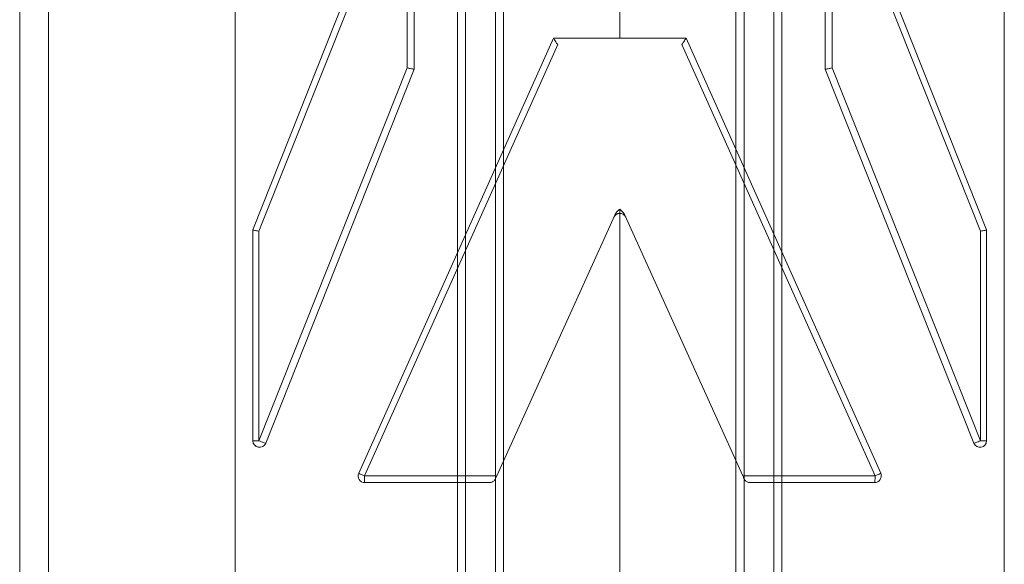
# Model space of a CAD drawing. Units: millimetres. Extents: x -2271 to 4457, y -9382 to 99.
# Drawn here: x 775 to 923, y -3285 to -3203 of the extents above; entities that cross this region are included whole.
import ezdxf

# ---------------------------------------------------------------- set-up
doc = ezdxf.new("R2010")
doc.units = ezdxf.units.MM

# ---------------------------------------------------------------- blocks, each defined once
blk = doc.blocks.new('A$C1C5D37C3')
at = {"color": 0, "linetype": 'Continuous', "lineweight": 0}
for p, q in [((62.09, 125.93), (62.09, 513.93)), ((62.09, 125.93), (62.09, 513.93)), ((178.09, 513.93), (178.09, 125.93)), ((178.09, 513.93), (178.09, 125.93)), ((29.59, 129.93), (29.59, 509.93)), ((29.59, 129.93), (29.59, 509.93)), ((33.94, 129.93), (33.94, 509.93)), ((33.94, 129.93), (33.94, 509.93)), ((137.61, 219.75), (137.61, 499.41)), ((137.61, 219.75), (137.61, 499.41)), ((144.56, 499.39), (144.56, 204.25)), ((144.56, 499.39), (144.56, 204.25)), ((138.84, 217), (138.84, 498.18)), ((138.84, 217), (138.84, 498.18)), ((143.34, 206.96), (143.34, 498.18)), ((143.34, 206.96), (143.34, 498.18)), ((95.62, 204.25), (95.62, 435.61)), ((95.62, 204.25), (95.62, 435.61)), ((96.84, 206.96), (96.84, 432.89)), ((96.84, 206.96), (96.84, 432.89)), ((101.34, 217), (101.34, 422.86)), ((101.34, 217), (101.34, 422.86)), ((102.57, 420.11), (102.57, 219.75)), ((102.57, 420.11), (102.57, 219.75)), ((64.76, 210), (87.16, 266.38)), ((64.76, 210), (87.16, 266.38)), ((88.04, 266.01), (65.68, 209.81)), ((88.04, 266.01), (65.68, 209.81)), ((88.04, 234.42), (88.04, 266.01)), ((88.04, 234.42), (88.04, 266.01)), ((89.09, 266.01), (89.09, 234.23)), ((89.09, 266.01), (89.09, 234.23)), ((151.09, 266.01), (151.09, 234.23)), ((151.09, 266.01), (151.09, 234.23)), ((152.14, 266.01), (174.5, 209.81)), ((152.14, 234.42), (152.14, 266.01)), ((152.14, 266.01), (174.5, 209.81)), ((152.14, 234.42), (152.14, 266.01)), ((175.42, 210), (153.02, 266.38)), ((175.42, 210), (153.02, 266.38)), ((120.09, 238.93), (120.09, 248.93)), ((120.09, 238.93), (120.09, 248.93)), ((80.72, 173.34), (110.09, 238.93)), ((80.72, 173.34), (110.09, 238.93)), ((110.73, 237.93), (81.58, 172.93)), ((110.09, 238.93), (120.09, 238.93)), ((130.09, 238.93), (120.09, 238.93)), ((129.45, 237.93), (158.6, 172.93)), ((159.46, 173.34), (130.09, 238.93)), ((159.46, 173.34), (130.09, 238.93)), ((65.68, 178.23), (88.04, 234.42)), ((65.68, 178.23), (88.04, 234.42)), ((89.09, 234.23), (66.69, 177.86)), ((89.09, 234.23), (66.69, 177.86)), ((89.09, 234.23), (89.09, 234.23)), ((89.09, 234.23), (89.09, 234.23)), ((151.09, 234.23), (151.09, 234.23)), ((151.09, 234.23), (173.49, 177.86)), ((151.09, 234.23), (173.49, 177.86)), ((151.09, 234.23), (151.09, 234.23)), ((174.5, 178.23), (152.14, 234.42)), ((174.5, 178.23), (152.14, 234.42)), ((102.57, 219.75), (102.57, 175.2)), ((102.57, 219.75), (102.57, 175.2)), ((137.61, 175.2), (137.61, 219.75)), ((137.61, 175.2), (137.61, 219.75)), ((101.34, 172.93), (101.34, 217)), ((101.34, 172.93), (101.34, 217)), ((138.84, 172.93), (138.84, 217)), ((138.84, 172.93), (138.84, 217)), ((120.09, 157.93), (120.09, 212.5)), ((120.09, 157.93), (120.09, 212.5)), ((101.54, 172.93), (119.33, 212.24)), ((138.64, 172.93), (120.85, 212.24)), ((64.76, 178.23), (64.76, 210)), ((64.76, 178.23), (64.76, 210)), ((65.68, 209.81), (65.68, 178.23)), ((65.68, 209.81), (65.68, 178.23)), ((174.5, 209.81), (174.5, 178.23)), ((174.5, 209.81), (174.5, 178.23)), ((175.42, 178.23), (175.42, 210)), ((175.42, 178.23), (175.42, 210)), ((96.84, 172.93), (96.84, 206.96)), ((96.84, 172.93), (96.84, 206.96)), ((143.34, 172.93), (143.34, 206.96)), ((143.34, 172.93), (143.34, 206.96)), ((95.62, 172.93), (95.62, 204.25)), ((95.62, 172.93), (95.62, 204.25)), ((144.56, 204.25), (144.56, 172.93)), ((144.56, 204.25), (144.56, 172.93)), ((64.76, 178.23), (65.68, 178.23)), ((64.76, 178.23), (65.68, 178.23)), ((175.42, 178.23), (174.5, 178.23)), ((175.42, 178.23), (174.5, 178.23)), ((102.57, 175.2), (102.57, 140.45)), ((102.57, 175.2), (102.57, 140.45)), ((137.61, 140.45), (137.61, 175.2)), ((137.61, 140.45), (137.61, 175.2)), ((81.58, 172.93), (101.54, 172.93)), ((95.62, 140.46), (95.62, 172.93)), ((95.62, 140.46), (95.62, 172.93)), ((96.84, 141.68), (96.84, 172.93)), ((96.84, 141.68), (96.84, 172.93)), ((101.34, 141.68), (101.34, 172.93)), ((101.34, 141.68), (101.34, 172.93)), ((158.6, 172.93), (138.64, 172.93)), ((138.84, 141.68), (138.84, 172.93)), ((138.84, 141.68), (138.84, 172.93)), ((143.34, 141.68), (143.34, 172.93)), ((143.34, 141.68), (143.34, 172.93)), ((144.56, 172.93), (144.56, 140.46)), ((144.56, 172.93), (144.56, 140.46)), ((100.45, 171.93), (81.63, 171.93)), ((100.45, 171.93), (81.63, 171.93)), ((139.73, 171.93), (158.54, 171.93)), ((139.73, 171.93), (158.54, 171.93))]:
    blk.add_line(p, q, dxfattribs=at)
for centre, start, end in [((120.09, 211.5), 90.1038, 155.6589), ((120.09, 211.5), 90.1038, 155.6589), ((120.09, 211.5), 24.3411, 89.8962), ((120.09, 211.5), 24.3411, 89.8962), ((65.76, 178.23), 180, 338.3265), ((65.76, 178.23), 180, 338.3265), ((174.42, 178.23), 201.6735, 0), ((174.42, 178.23), 201.6735, 0), ((81.63, 172.93), 155.879, 270), ((81.63, 172.93), 155.879, 270), ((158.54, 172.93), 270, 24.121), ((158.54, 172.93), 270, 24.121)]:
    blk.add_arc(centre, 1, start, end, dxfattribs=at)
for centre, major_axis, ratio, start_param, end_param in [((65.76, 178.23), (0.929, -0.369), 0.030391, 4.636065, 6.283185), ((65.76, 178.23), (0.929, -0.369), 0.030391, 4.636065, 6.283185), ((174.42, 178.23), (-0.929, -0.369), 0.030391, 0, 1.64712), ((174.42, 178.23), (-0.929, -0.369), 0.030391, 0, 1.64712), ((81.63, 172.93), (0.913, -0.409), 0.023783, 3.141593, 4.659324), ((81.63, 172.93), (0.913, -0.409), 0.023783, 3.141593, 4.659324), ((81.63, 172.93), (0, -1), 0.058115, 4.712389, 6.283185), ((81.63, 172.93), (0, -1), 0.058115, 4.712389, 6.283185), ((158.54, 172.93), (0, -1), 0.058115, 0, 1.570796), ((158.54, 172.93), (0, -1), 0.058115, 0, 1.570796), ((158.54, 172.93), (-0.913, -0.409), 0.023783, 1.623861, 3.141593), ((158.54, 172.93), (-0.913, -0.409), 0.023783, 1.623861, 3.141593)]:
    blk.add_ellipse(centre, major_axis=major_axis, ratio=ratio, start_param=start_param, end_param=end_param, dxfattribs=at)
for points, knots in [([(110.73, 237.93), (110.72, 237.94), (110.71, 237.95), (110.61, 238.1), (110.53, 238.24), (110.37, 238.48), (110.3, 238.58), (110.2, 238.75), (110.16, 238.81), (110.11, 238.89), (110.09, 238.92), (110.09, 238.93), (110.09, 238.93), (110.09, 238.93)], [-1.709182, -1.709182, -1.709182, -1.709182, -1.66839, -1.66839, -1.182334, -1.182334, -0.746523, -0.746523, -0.379371, -0.379371, -0.046531, -0.046531, 0, 0, 0, 0]), ([(129.45, 237.93), (129.46, 237.94), (129.47, 237.95), (129.56, 238.1), (129.65, 238.24), (129.81, 238.48), (129.87, 238.58), (129.98, 238.75), (130.02, 238.81), (130.07, 238.89), (130.08, 238.92), (130.09, 238.93), (130.09, 238.93), (130.09, 238.93)], [-1.709182, -1.709182, -1.709182, -1.709182, -1.66839, -1.66839, -1.182334, -1.182334, -0.746523, -0.746523, -0.379371, -0.379371, -0.046531, -0.046531, 0, 0, 0, 0]), ([(89.09, 234.23), (89.09, 234.23), (89.07, 234.24), (88.97, 234.25), (88.9, 234.26), (88.72, 234.3), (88.61, 234.32), (88.43, 234.35), (88.36, 234.36), (88.22, 234.39), (88.16, 234.4), (88.07, 234.42), (88.06, 234.42), (88.04, 234.42)], [-1.591663, -1.591663, -1.591663, -1.591663, -1.207385, -1.207385, -0.820099, -0.820099, -0.425795, -0.425795, -0.213083, -0.213083, 0, 0, 0.043057, 0.043057, 0.043057, 0.043057]), ([(89.09, 234.23), (89.09, 234.23), (89.07, 234.24), (88.97, 234.25), (88.9, 234.26), (88.72, 234.3), (88.61, 234.32), (88.43, 234.35), (88.36, 234.36), (88.22, 234.39), (88.16, 234.4), (88.07, 234.42), (88.06, 234.42), (88.04, 234.42)], [-1.591663, -1.591663, -1.591663, -1.591663, -1.207385, -1.207385, -0.820099, -0.820099, -0.425795, -0.425795, -0.213083, -0.213083, 0, 0, 0.043057, 0.043057, 0.043057, 0.043057]), ([(151.09, 234.23), (151.09, 234.23), (151.11, 234.24), (151.21, 234.25), (151.28, 234.26), (151.46, 234.3), (151.57, 234.32), (151.75, 234.35), (151.82, 234.36), (151.95, 234.39), (152.02, 234.4), (152.11, 234.42), (152.12, 234.42), (152.14, 234.42)], [-1.591663, -1.591663, -1.591663, -1.591663, -1.207385, -1.207385, -0.820099, -0.820099, -0.425795, -0.425795, -0.213083, -0.213083, 0, 0, 0.043057, 0.043057, 0.043057, 0.043057]), ([(151.09, 234.23), (151.09, 234.23), (151.11, 234.24), (151.21, 234.25), (151.28, 234.26), (151.46, 234.3), (151.57, 234.32), (151.75, 234.35), (151.82, 234.36), (151.95, 234.39), (152.02, 234.4), (152.11, 234.42), (152.12, 234.42), (152.14, 234.42)], [-1.591663, -1.591663, -1.591663, -1.591663, -1.207385, -1.207385, -0.820099, -0.820099, -0.425795, -0.425795, -0.213083, -0.213083, 0, 0, 0.043057, 0.043057, 0.043057, 0.043057]), ([(119.33, 212.24), (119.41, 212.42), (119.53, 212.59), (119.79, 212.88), (119.93, 213.02), (120.09, 213.15)], [0, 0, 0, 0, 0.607143, 0.607143, 1.166383, 1.166383, 1.166383, 1.166383]), ([(120.85, 212.24), (120.77, 212.42), (120.65, 212.59), (120.39, 212.88), (120.25, 213.02), (120.09, 213.15)], [0, 0, 0, 0, 0.607143, 0.607143, 1.166383, 1.166383, 1.166383, 1.166383]), ([(120.09, 212.5), (120.09, 212.5), (120.09, 212.51), (120.09, 212.54), (120.09, 212.57), (120.09, 212.68), (120.09, 212.8), (120.09, 213), (120.09, 213.07), (120.09, 213.15)], [-2.1518727, -2.1518727, -2.1518727, -2.1518727, -2.0077791, -2.0077791, -1.8416046, -1.8416046, -1.4162763, -1.4162763, -1.169894, -1.169894, -1.169894, -1.169894]), ([(120.09, 212.5), (120.09, 212.5), (120.09, 212.51), (120.09, 212.54), (120.09, 212.57), (120.09, 212.68), (120.09, 212.8), (120.09, 213), (120.09, 213.07), (120.09, 213.15)], [-2.1518727, -2.1518727, -2.1518727, -2.1518727, -2.0077791, -2.0077791, -1.8416046, -1.8416046, -1.4162763, -1.4162763, -1.169894, -1.169894, -1.169894, -1.169894]), ([(65.68, 209.81), (65.66, 209.81), (65.65, 209.82), (65.53, 209.84), (65.42, 209.86), (65.21, 209.9), (65.12, 209.92), (64.95, 209.96), (64.88, 209.97), (64.78, 209.99), (64.76, 210), (64.76, 210)], [-0.036941, -0.036941, -0.036941, -0.036941, 0, 0, 0.348986, 0.348986, 0.696648, 0.696648, 1.085984, 1.085984, 1.470645, 1.470645, 1.470645, 1.470645]), ([(65.68, 209.81), (65.66, 209.81), (65.65, 209.82), (65.53, 209.84), (65.42, 209.86), (65.21, 209.9), (65.12, 209.92), (64.95, 209.96), (64.88, 209.97), (64.78, 209.99), (64.76, 210), (64.76, 210)], [-0.036941, -0.036941, -0.036941, -0.036941, 0, 0, 0.348986, 0.348986, 0.696648, 0.696648, 1.085984, 1.085984, 1.470645, 1.470645, 1.470645, 1.470645]), ([(174.5, 209.81), (174.52, 209.81), (174.53, 209.82), (174.65, 209.84), (174.76, 209.86), (174.97, 209.9), (175.06, 209.92), (175.23, 209.96), (175.3, 209.97), (175.4, 209.99), (175.42, 210), (175.42, 210)], [-0.036941, -0.036941, -0.036941, -0.036941, 0, 0, 0.348986, 0.348986, 0.696648, 0.696648, 1.085984, 1.085984, 1.470645, 1.470645, 1.470645, 1.470645]), ([(174.5, 209.81), (174.52, 209.81), (174.53, 209.82), (174.65, 209.84), (174.76, 209.86), (174.97, 209.9), (175.06, 209.92), (175.23, 209.96), (175.3, 209.97), (175.4, 209.99), (175.42, 210), (175.42, 210)], [-0.036941, -0.036941, -0.036941, -0.036941, 0, 0, 0.348986, 0.348986, 0.696648, 0.696648, 1.085984, 1.085984, 1.470645, 1.470645, 1.470645, 1.470645]), ([(101.36, 172.52), (101.36, 172.52), (101.36, 172.52), (101.36, 172.51), (101.36, 172.51), (101.36, 172.51), (101.35, 172.51), (101.35, 172.5), (101.34, 172.48), (101.3, 172.4), (101.26, 172.34), (101.12, 172.18), (101.01, 172.09), (100.75, 171.96), (100.61, 171.93), (100.47, 171.93), (100.46, 171.93), (100.45, 171.93), (100.45, 171.93), (100.45, 171.93)], [0.000444, 0.000444, 0.000444, 0.000444, 0.001442, 0.001442, 0.004082, 0.004082, 0.009399, 0.009399, 0.05481, 0.05481, 0.297115, 0.297115, 0.81063, 0.81063, 1.309563, 1.309563, 1.337868, 1.337868, 1.344944, 1.344944, 1.344944, 1.344944]), ([(101.36, 172.52), (101.36, 172.52), (101.36, 172.52), (101.36, 172.51), (101.36, 172.51), (101.36, 172.51), (101.35, 172.51), (101.35, 172.5), (101.34, 172.48), (101.3, 172.4), (101.26, 172.34), (101.12, 172.18), (101.01, 172.09), (100.75, 171.96), (100.61, 171.93), (100.47, 171.93), (100.46, 171.93), (100.45, 171.93), (100.45, 171.93), (100.45, 171.93)], [0.000444, 0.000444, 0.000444, 0.000444, 0.001442, 0.001442, 0.004082, 0.004082, 0.009399, 0.009399, 0.05481, 0.05481, 0.297115, 0.297115, 0.81063, 0.81063, 1.309563, 1.309563, 1.337868, 1.337868, 1.344944, 1.344944, 1.344944, 1.344944]), ([(101.54, 172.93), (101.52, 172.86), (101.48, 172.79), (101.42, 172.66), (101.39, 172.59), (101.36, 172.53), (101.36, 172.52), (101.36, 172.52)], [0, 0, 0, 0, 0.2093363, 0.2093363, 0.4186727, 0.4186727, 0.4391683, 0.4391683, 0.4391683, 0.4391683]), ([(101.54, 172.93), (101.52, 172.86), (101.48, 172.79), (101.42, 172.66), (101.39, 172.59), (101.36, 172.53), (101.36, 172.52), (101.36, 172.52)], [0, 0, 0, 0, 0.2093363, 0.2093363, 0.4186727, 0.4186727, 0.4391683, 0.4391683, 0.4391683, 0.4391683]), ([(138.64, 172.93), (138.66, 172.86), (138.7, 172.79), (138.76, 172.66), (138.79, 172.59), (138.82, 172.53), (138.82, 172.52), (138.82, 172.52)], [0, 0, 0, 0, 0.2093363, 0.2093363, 0.4186727, 0.4186727, 0.4391683, 0.4391683, 0.4391683, 0.4391683]), ([(138.64, 172.93), (138.66, 172.86), (138.7, 172.79), (138.76, 172.66), (138.79, 172.59), (138.82, 172.53), (138.82, 172.52), (138.82, 172.52)], [0, 0, 0, 0, 0.2093363, 0.2093363, 0.4186727, 0.4186727, 0.4391683, 0.4391683, 0.4391683, 0.4391683]), ([(138.82, 172.52), (138.82, 172.52), (138.82, 172.52), (138.82, 172.51), (138.82, 172.51), (138.82, 172.51), (138.82, 172.51), (138.83, 172.5), (138.84, 172.48), (138.88, 172.4), (138.92, 172.34), (139.05, 172.18), (139.17, 172.09), (139.43, 171.96), (139.57, 171.93), (139.71, 171.93), (139.72, 171.93), (139.73, 171.93), (139.73, 171.93), (139.73, 171.93)], [0.000444, 0.000444, 0.000444, 0.000444, 0.001442, 0.001442, 0.004082, 0.004082, 0.009399, 0.009399, 0.05481, 0.05481, 0.297115, 0.297115, 0.81063, 0.81063, 1.309563, 1.309563, 1.337868, 1.337868, 1.344944, 1.344944, 1.344944, 1.344944]), ([(138.82, 172.52), (138.82, 172.52), (138.82, 172.52), (138.82, 172.51), (138.82, 172.51), (138.82, 172.51), (138.82, 172.51), (138.83, 172.5), (138.84, 172.48), (138.88, 172.4), (138.92, 172.34), (139.05, 172.18), (139.17, 172.09), (139.43, 171.96), (139.57, 171.93), (139.71, 171.93), (139.72, 171.93), (139.73, 171.93), (139.73, 171.93), (139.73, 171.93)], [0.000444, 0.000444, 0.000444, 0.000444, 0.001442, 0.001442, 0.004082, 0.004082, 0.009399, 0.009399, 0.05481, 0.05481, 0.297115, 0.297115, 0.81063, 0.81063, 1.309563, 1.309563, 1.337868, 1.337868, 1.344944, 1.344944, 1.344944, 1.344944])]:
    blk.add_open_spline(points, degree=3, knots=knots, dxfattribs=at)
for points in [[(110.09, 238.93), (110.09, 238.93), (110.09, 238.93), (110.09, 238.93)], [(130.09, 238.93), (130.09, 238.93), (130.09, 238.93), (130.09, 238.93)], [(64.76, 210), (64.76, 210), (64.76, 210), (64.76, 210)], [(64.76, 210), (64.76, 210), (64.76, 210), (64.76, 210)], [(175.42, 210), (175.42, 210), (175.42, 210), (175.42, 210)], [(175.42, 210), (175.42, 210), (175.42, 210), (175.42, 210)]]:
    blk.add_open_spline(points, degree=3, dxfattribs=at)

msp = doc.modelspace()

# ---------------------------------------------------------------- block references
msp.add_blockref('A$C1C5D37C3', (745.1, -3444.7))

doc.saveas('drawing.dxf')
